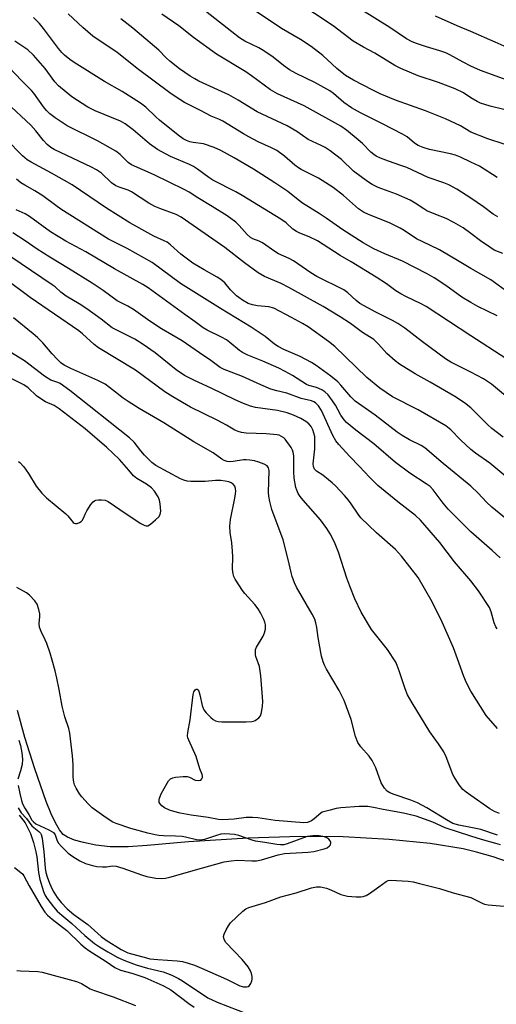
# Model space of a CAD drawing. Units: inches. Extents: x 1231771 to 1237771, y 585453 to 589453.
# Drawn here: x 1235860 to 1236008, y 586159 to 586464 of the extents above; entities that cross this region are included whole.
import ezdxf

# ---------------------------------------------------------------- set-up
doc = ezdxf.new("R2010")
doc.units = ezdxf.units.IN
doc.header["$MEASUREMENT"] = 0
doc.layers.add('HYDRO-Single Line Stream', color=4, linetype='Continuous')
doc.layers.add('Undefined', color=1, linetype='Continuous')

msp = doc.modelspace()

# ---------------------------------------------------------------- linework, layer by layer
at = {"layer": 'HYDRO-Single Line Stream'}
msp.add_lwpolyline([(1236018.17, 586200.81), (1236006.86, 586204.75), (1236001.77, 586206.22), (1235997.56, 586207.23), (1235987.43, 586208.86), (1235974.71, 586210.12), (1235960.44, 586210.9), (1235947.14, 586211.05), (1235931.03, 586210.48), (1235912.63, 586209.43), (1235899.84, 586208.21), (1235893.93, 586207.82), (1235888.33, 586207.83), (1235883.95, 586208.34), (1235880.1, 586209.15), (1235877.32, 586209.92), (1235875.17, 586210.79), (1235873.81, 586211.69), (1235872.67, 586213.05), (1235871.39, 586215.21), (1235870.05, 586218.03), (1235868.54, 586221.86), (1235865.03, 586231.91), (1235861.96, 586241.65), (1235859.69, 586249.94)], dxfattribs=at)
at = {"layer": 'Undefined'}
for points, elevation in [([(1236000, 586439.4), (1235997.69, 586440.92), (1235995.09, 586442.17), (1235989.93, 586444.06), (1235983.72, 586446.2), (1235978.33, 586448.46), (1235976.49, 586449.34), (1235970.25, 586453.15), (1235966.77, 586455.04), (1235963.59, 586456.9), (1235957.35, 586461.66), (1235939.74, 586473.35)], 522), ([(1236000, 586419.52), (1235996.75, 586421.06), (1235995.21, 586421.66), (1235993.64, 586422.05), (1235987.17, 586423.37), (1235985.27, 586423.97), (1235983.7, 586424.62), (1235982.53, 586425.38), (1235980.25, 586427.26), (1235978.81, 586428.16), (1235972.68, 586431.31), (1235965.8, 586434.71), (1235963.07, 586436.31), (1235960.7, 586437.89), (1235957.52, 586440.72), (1235956.38, 586441.55), (1235951.65, 586444.08), (1235945.96, 586446.88), (1235943.91, 586448.04), (1235942.04, 586449.35), (1235938.81, 586451.93), (1235935.87, 586453.93), (1235934.35, 586454.84), (1235930.08, 586456.87), (1235928.38, 586457.95), (1235925.99, 586459.72), (1235914.01, 586469.19)], 518), ([(1236000, 586376.09), (1235997.19, 586377.75), (1235992.25, 586381.33), (1235988.63, 586383.75), (1235986.51, 586384.99), (1235978.88, 586388.83), (1235973.33, 586391.15), (1235969.91, 586392.67), (1235966.67, 586394.5), (1235960.32, 586398.52), (1235955.21, 586402.15), (1235953.09, 586403.56), (1235947.89, 586406.81), (1235945.99, 586408.2), (1235943.34, 586410.39), (1235939.34, 586413.13), (1235932.67, 586417.35), (1235926.75, 586420.8), (1235922.57, 586423.13), (1235920.51, 586424.05), (1235917.27, 586425.13), (1235914.04, 586425.56), (1235913.02, 586425.77), (1235911.95, 586426.18), (1235910.94, 586426.72), (1235909.44, 586427.8), (1235903.61, 586432.41), (1235902.44, 586433.48), (1235899.41, 586436.49), (1235897.77, 586437.76), (1235892.06, 586441.29), (1235886.59, 586444.45), (1235877.25, 586450.25), (1235875.83, 586451.23), (1235874.25, 586452.52), (1235873.44, 586453.34), (1235872.37, 586454.62), (1235867.77, 586460.81), (1235866.47, 586462.38), (1235864.6, 586464.17)], 510), ([(1236000, 586386.6), (1235996.33, 586388.73), (1235990.32, 586392.4), (1235984.95, 586394.91), (1235983.4, 586395.72), (1235981.92, 586396.62), (1235979.34, 586398.34), (1235978.12, 586399.05), (1235974.79, 586400.68), (1235968.3, 586403.26), (1235966.78, 586403.99), (1235965.22, 586405.07), (1235960.54, 586409.18), (1235957.41, 586411.65), (1235952.82, 586414.56), (1235947.51, 586417.22), (1235946.6, 586417.74), (1235945.55, 586418.55), (1235942.31, 586421.37), (1235939.91, 586423.04), (1235938.24, 586423.93), (1235934.16, 586425.79), (1235931.26, 586427.28), (1235929.58, 586428.24), (1235923.24, 586432.14), (1235922.18, 586432.66), (1235919.6, 586433.69), (1235916.34, 586435.45), (1235912.65, 586437.26), (1235911.39, 586437.97), (1235908.48, 586439.81), (1235906.81, 586440.96), (1235897.16, 586448.17), (1235890.51, 586453.42), (1235883, 586458.41), (1235879.93, 586461.12), (1235875.35, 586465.37)], 512), ([(1236000, 586397.38), (1235997.6, 586399.16), (1235994.76, 586400.78), (1235992.38, 586402.02), (1235989.12, 586403.27), (1235986.39, 586404.46), (1235985.39, 586405.05), (1235982.74, 586406.85), (1235981.21, 586407.72), (1235976.93, 586409.57), (1235971.3, 586411.69), (1235969.47, 586412.56), (1235968, 586413.54), (1235963.7, 586416.7), (1235962.81, 586417.48), (1235960.82, 586419.52), (1235959.98, 586420.27), (1235956.41, 586422.97), (1235954.93, 586423.98), (1235953.62, 586424.65), (1235949.61, 586426.5), (1235946.16, 586428.93), (1235943.18, 586430.72), (1235933.84, 586435.06), (1235927.98, 586438.68), (1235925.13, 586440.27), (1235915.8, 586444.56), (1235914.53, 586445.22), (1235913.08, 586446.09), (1235909.81, 586448.36), (1235906.8, 586450.68), (1235905.71, 586451.68), (1235903.4, 586454.09), (1235902.11, 586455.26), (1235895.34, 586460.94), (1235891.66, 586463.79)], 514), ([(1236000, 586408.37), (1235995.64, 586411.16), (1235993.19, 586412.49), (1235991.66, 586413.11), (1235986.81, 586414.76), (1235980.13, 586417.78), (1235978.35, 586418.46), (1235974.53, 586419.75), (1235972.05, 586420.76), (1235970.71, 586421.38), (1235969.97, 586421.86), (1235969.06, 586422.6), (1235966.47, 586425.22), (1235965.15, 586426.37), (1235961.55, 586429.33), (1235959.71, 586430.58), (1235948.39, 586436.87), (1235940.18, 586440.59), (1235938.02, 586441.81), (1235932.14, 586446.18), (1235930.35, 586447.41), (1235921.22, 586452.89), (1235914.11, 586458.02), (1235909.64, 586461.59), (1235904.3, 586465.26)], 516), ([(1236000, 586428.76), (1235996.78, 586430.73), (1235992.19, 586432.84), (1235985.91, 586435.31), (1235976.69, 586438.61), (1235971.96, 586440.6), (1235969.61, 586441.72), (1235963.69, 586444.82), (1235961.16, 586446.28), (1235958.5, 586448.41), (1235954.15, 586452.48), (1235950.53, 586455.24), (1235947.29, 586457.42), (1235941.43, 586460.82), (1235933.22, 586466.21)], 520), ([(1236000, 586449.16), (1235997.61, 586450.38), (1235993.52, 586452.64), (1235992.26, 586453.24), (1235990.43, 586453.93), (1235986.22, 586455.17), (1235983.13, 586456.17), (1235981.8, 586456.72), (1235980.08, 586457.64), (1235974.92, 586461.07), (1235966.42, 586466.38)], 524), ([(1236000, 586459.84), (1235995.74, 586461.59), (1235989.04, 586464.58)], 526), ([(1236000, 586365.76), (1235986.16, 586374.83), (1235984.62, 586375.66), (1235979.84, 586377.91), (1235978.3, 586378.78), (1235976.81, 586379.74), (1235973.92, 586381.83), (1235970.71, 586383.94), (1235962.92, 586388.65), (1235959.51, 586390.6), (1235952.53, 586395.12), (1235949.99, 586396.42), (1235947.03, 586397.52), (1235946.01, 586398), (1235944.91, 586398.79), (1235942.82, 586400.72), (1235941.2, 586401.89), (1235929.26, 586409.21), (1235927.3, 586410.31), (1235920.13, 586413.93), (1235918.88, 586414.76), (1235915.35, 586417.36), (1235914.14, 586418.12), (1235912.87, 586418.74), (1235906.98, 586421.27), (1235903, 586423.38), (1235900.57, 586425.1), (1235895.47, 586429.45), (1235892.98, 586431.36), (1235891.53, 586432.13), (1235883.69, 586435.39), (1235881.49, 586436.48), (1235876.47, 586439.71), (1235872.38, 586443.03), (1235871.21, 586444.33), (1235868.22, 586448.45), (1235864.68, 586452.55), (1235862.85, 586454.22), (1235858.81, 586456.9)], 508), ([(1236000, 586354.54), (1235993.83, 586357.67), (1235992.13, 586358.69), (1235985.06, 586363.92), (1235979.53, 586368.16), (1235977.43, 586369.56), (1235975.75, 586370.55), (1235970.61, 586373.13), (1235965.66, 586375.82), (1235964.47, 586376.76), (1235961.92, 586379.12), (1235960.67, 586380.02), (1235952.28, 586384.18), (1235950.46, 586385.31), (1235945.06, 586388.99), (1235943.78, 586389.66), (1235940.48, 586391.15), (1235939.32, 586391.85), (1235935.52, 586394.5), (1235934.47, 586395.05), (1235932.56, 586395.82), (1235931.84, 586396.22), (1235930.78, 586397.11), (1235928.31, 586399.9), (1235927.22, 586400.94), (1235924.56, 586402.85), (1235919.97, 586405.81), (1235915.51, 586408.43), (1235912.76, 586410.19), (1235911.29, 586410.99), (1235902.02, 586415.58), (1235894.96, 586418.61), (1235893.96, 586419.34), (1235891.49, 586421.86), (1235890.07, 586422.91), (1235884.4, 586426.11), (1235875.06, 586430.7), (1235871.33, 586433.16), (1235869.68, 586434.42), (1235868.64, 586435.47), (1235867.69, 586436.59), (1235864.72, 586440.8), (1235864.02, 586441.68), (1235860.96, 586444.71), (1235853.16, 586452.78)], 506), ([(1236000, 586343.55), (1235998.04, 586345.12), (1235995.05, 586347.03), (1235987.35, 586351.45), (1235982.74, 586354.01), (1235977.95, 586357.02), (1235976.55, 586358.09), (1235973.97, 586360.38), (1235973.17, 586361.21), (1235971.45, 586363.26), (1235969.99, 586364.63), (1235966.48, 586366.87), (1235962.69, 586369.6), (1235959.54, 586371.66), (1235954.32, 586374.89), (1235943.61, 586380.78), (1235941.26, 586381.98), (1235936.14, 586384.15), (1235934.14, 586385.26), (1235929.95, 586388.37), (1235923.82, 586393.15), (1235910.36, 586402.5), (1235908.75, 586403.29), (1235903.77, 586405.11), (1235902.2, 586405.76), (1235900.31, 586406.81), (1235895.01, 586410.28), (1235893.89, 586410.78), (1235891.17, 586411.72), (1235890.14, 586412.17), (1235888.79, 586413.08), (1235885.67, 586416.05), (1235884.13, 586417.1), (1235882.61, 586417.92), (1235871.03, 586423.43), (1235870, 586424.02), (1235868.85, 586424.91), (1235867.72, 586426.13), (1235865.33, 586429.19), (1235863.82, 586430.89), (1235856.24, 586437.93)], 504), ([(1236010.2, 586435.77), (1236005.95, 586436.81), (1236002.97, 586437.67), (1236001.9, 586438.19), (1236000, 586439.4)], 522), ([(1236010.28, 586425), (1236005.22, 586426.73), (1236000, 586428.76)], 520), ([(1236000, 586330.68), (1235996.82, 586333.67), (1235993.84, 586336.69), (1235992.23, 586337.96), (1235983.72, 586342.88), (1235975.76, 586346.89), (1235971.79, 586349.57), (1235967.78, 586352.92), (1235957.85, 586362.47), (1235955.88, 586364.02), (1235949.63, 586368.56), (1235947.92, 586369.6), (1235944.47, 586371.49), (1235938.96, 586374.31), (1235937.47, 586374.74), (1235933.97, 586375.05), (1235932.38, 586375.36), (1235931.1, 586375.84), (1235929.33, 586376.82), (1235928.13, 586377.6), (1235927.46, 586378.15), (1235925.63, 586380.05), (1235923.8, 586382.15), (1235922.59, 586383.22), (1235921.46, 586383.98), (1235917.47, 586386.15), (1235913.9, 586388.26), (1235910.23, 586391.02), (1235907.02, 586393.89), (1235905.95, 586394.73), (1235905.1, 586395.19), (1235901.9, 586396.64), (1235894.43, 586400.77), (1235887.26, 586405.26), (1235876.63, 586412.52), (1235870.18, 586416.12), (1235863.87, 586419.45), (1235862.71, 586420.22), (1235861.26, 586421.44), (1235856.13, 586426.58)], 502), ([(1236008.12, 586414.78), (1236002.62, 586418.22), (1236000, 586419.52)], 518), ([(1236000, 586319.34), (1235991.45, 586326.28), (1235985.78, 586331.14), (1235984.6, 586331.87), (1235980.95, 586333.65), (1235978.72, 586334.97), (1235977.19, 586336.06), (1235970.42, 586341.31), (1235964.18, 586345.63), (1235962.86, 586346.9), (1235959.78, 586350.57), (1235958.81, 586351.57), (1235956.61, 586353.34), (1235952.16, 586356.64), (1235950.68, 586357.54), (1235947.11, 586359.42), (1235942.1, 586361.56), (1235940.38, 586362.49), (1235939.24, 586363.27), (1235936.37, 586365.56), (1235932.03, 586368.5), (1235922.48, 586374.26), (1235910.14, 586382.02), (1235901.34, 586388.49), (1235893.61, 586392.75), (1235887.85, 586395.72), (1235873.12, 586404.96), (1235871.5, 586406.09), (1235867.54, 586409.1), (1235865.03, 586410.62), (1235861.93, 586412.33), (1235860.71, 586413.13), (1235859.41, 586414.2)], 500), ([(1236008.3, 586402.54), (1236006.89, 586403.4), (1236003.93, 586405.64), (1236000, 586408.37)], 516), ([(1236000, 586305.2), (1235998, 586307.14), (1235992.99, 586312.26), (1235991.44, 586314.1), (1235988.34, 586318.14), (1235987.35, 586319.19), (1235986.19, 586320.05), (1235981.13, 586323.39), (1235976.71, 586326.67), (1235969.96, 586332.38), (1235964.38, 586336.61), (1235961.49, 586339.02), (1235960.73, 586339.86), (1235959.73, 586341.24), (1235958.07, 586344.36), (1235957.19, 586345.73), (1235955.81, 586347.54), (1235954.8, 586348.51), (1235953.83, 586349.08), (1235952.26, 586349.78), (1235949.83, 586350.48), (1235949.11, 586350.77), (1235944.81, 586353.49), (1235942.52, 586354.79), (1235940.56, 586355.78), (1235935.63, 586357.98), (1235931.01, 586359.81), (1235929.28, 586360.67), (1235928.38, 586361.3), (1235925.43, 586363.74), (1235924.34, 586364.52), (1235922.85, 586365.35), (1235918.38, 586367.57), (1235917.12, 586368.31), (1235914.66, 586370.17), (1235911.44, 586372.39), (1235900.09, 586380.61), (1235898.48, 586381.71), (1235889.72, 586386.53), (1235880.86, 586391.8), (1235874.67, 586395.08), (1235869.87, 586397.99), (1235863.42, 586402.72), (1235862.05, 586403.48), (1235859.26, 586404.77)], 498), ([(1236000, 586290.1), (1235994.88, 586295.92), (1235990.42, 586301.96), (1235984.42, 586308.86), (1235982.9, 586310.23), (1235977.42, 586314.48), (1235971.2, 586319.53), (1235968.58, 586322.14), (1235965.56, 586325.41), (1235962.41, 586328.59), (1235959.12, 586332.19), (1235958.24, 586333.31), (1235957.25, 586335.03), (1235953.72, 586342.73), (1235952.81, 586344.14), (1235951.89, 586345.12), (1235951.41, 586345.4), (1235950.62, 586345.71), (1235947.5, 586346.43), (1235943.03, 586348.03), (1235939.98, 586348.78), (1235938.11, 586349.35), (1235934.96, 586350.67), (1235929.29, 586353.2), (1235926.64, 586354.28), (1235923.64, 586355.36), (1235922.35, 586356.02), (1235919.55, 586358.12), (1235916.01, 586360.49), (1235910.62, 586364.27), (1235904.26, 586368), (1235900.64, 586370.37), (1235895.62, 586373.92), (1235893.83, 586374.95), (1235890.55, 586376.59), (1235886.18, 586379.81), (1235882.78, 586382.12), (1235875.51, 586386.62), (1235869.64, 586390.1), (1235865.76, 586392.61), (1235862.03, 586395.2), (1235858.25, 586397.67)], 496), ([(1236009.86, 586391.2), (1236007.24, 586392.3), (1236005.81, 586393.16), (1236002.94, 586395.13), (1236000, 586397.38)], 514), ([(1236000, 586255.95), (1235998.69, 586258.55), (1235997.84, 586260.44), (1235995.88, 586265.92), (1235994.57, 586269.32), (1235991.09, 586277.3), (1235988.02, 586283.58), (1235983.64, 586291.13), (1235978.54, 586297.68), (1235976.7, 586299.79), (1235970.82, 586304.93), (1235965.97, 586309.56), (1235965.09, 586310.67), (1235962.96, 586313.84), (1235962.12, 586314.96), (1235960.86, 586316.43), (1235958.1, 586319.39), (1235957.07, 586320.39), (1235955.98, 586321.3), (1235954.16, 586322.68), (1235952.17, 586323.92), (1235951.55, 586324.61), (1235951.27, 586325.36), (1235951.19, 586326.2), (1235951.71, 586330.9), (1235951.73, 586333.2), (1235951.65, 586334.63), (1235951.43, 586335.73), (1235951.05, 586336.78), (1235950.52, 586337.74), (1235949.85, 586338.59), (1235948.92, 586339.3), (1235947.4, 586340.19), (1235945.12, 586341.23), (1235943.18, 586341.97), (1235940.13, 586342.68), (1235933.37, 586343.62), (1235931.84, 586344.05), (1235929.62, 586344.89), (1235927.09, 586345.97), (1235919.6, 586349.65), (1235914.45, 586351.97), (1235911.36, 586353.52), (1235908.83, 586355.29), (1235902.26, 586360.56), (1235898.54, 586363.15), (1235895.97, 586364.76), (1235888.99, 586368.26), (1235885.58, 586370.99), (1235881.15, 586374.14), (1235878.78, 586375.68), (1235874.77, 586378.02), (1235873.12, 586379.26), (1235871.31, 586380.9), (1235870.4, 586381.59), (1235854.37, 586392.39)], 494), ([(1236011.81, 586378.99), (1236006.12, 586383.09), (1236000, 586386.6)], 512), ([(1236000, 586223.72), (1235998.51, 586224.72), (1235997.48, 586225.6), (1235996.4, 586226.99), (1235995.09, 586228.94), (1235994.46, 586230.24), (1235992.33, 586235.61), (1235991.59, 586237.17), (1235989.96, 586239.67), (1235987.29, 586243.39), (1235981.79, 586252.4), (1235980.41, 586254.81), (1235979.61, 586256.65), (1235977.85, 586262.24), (1235977.23, 586263.86), (1235976.74, 586264.91), (1235974.14, 586268.81), (1235969.27, 586274.99), (1235966.09, 586280.36), (1235964.13, 586284.53), (1235962.49, 586288.42), (1235961.62, 586290.91), (1235959.05, 586298.9), (1235957.77, 586302.06), (1235956.48, 586304.6), (1235955.44, 586306.28), (1235953.46, 586308.91), (1235948.05, 586314.95), (1235947.14, 586316.08), (1235946.55, 586317.05), (1235946.1, 586318.09), (1235945.84, 586318.91), (1235945.34, 586321.81), (1235945.21, 586323.9), (1235945.15, 586328.68), (1235945.01, 586329.84), (1235944.79, 586330.47), (1235944.38, 586331.23), (1235942.52, 586333.85), (1235942.12, 586334.25), (1235941.42, 586334.72), (1235940.63, 586335.05), (1235940.09, 586335.18), (1235936.67, 586335.45), (1235930.43, 586335.69), (1235929.04, 586335.91), (1235927.99, 586336.21), (1235926.99, 586336.67), (1235924.36, 586338.2), (1235921.45, 586339.73), (1235913.25, 586343.76), (1235907.7, 586346.96), (1235905.3, 586348.52), (1235896.23, 586355.23), (1235884.71, 586362.04), (1235883.43, 586363.07), (1235879.75, 586366.39), (1235878.61, 586367.29), (1235863.56, 586377.66), (1235856.3, 586383.06)], 492), ([(1236008.08, 586371.94), (1236002.16, 586374.9), (1236000, 586376.09)], 510), ([(1236000, 586213.82), (1235996.23, 586214.49), (1235994.39, 586215.06), (1235992.41, 586216.14), (1235986.4, 586219.88), (1235983.51, 586221.43), (1235981.41, 586222.29), (1235976.22, 586223.97), (1235974.86, 586224.55), (1235974.13, 586225.01), (1235973.23, 586226.02), (1235972.22, 586227.67), (1235970.6, 586232.3), (1235969.42, 586234.52), (1235968.49, 586235.9), (1235965.95, 586238.72), (1235964.96, 586240.11), (1235964.31, 586241.96), (1235962.92, 586247.22), (1235960.74, 586253.05), (1235959.23, 586256.17), (1235955.31, 586262.79), (1235954.73, 586263.97), (1235954.32, 586265.06), (1235953.79, 586266.73), (1235953.53, 586267.87), (1235952.7, 586272.5), (1235952.32, 586275.66), (1235952.02, 586277.09), (1235951.69, 586278.2), (1235950.9, 586279.76), (1235946.05, 586288.14), (1235945.43, 586289.48), (1235944.7, 586291.44), (1235944.37, 586292.59), (1235943.47, 586296.68), (1235941.87, 586302.76), (1235938.41, 586312.16), (1235937.73, 586314.56), (1235937.42, 586316.21), (1235937.34, 586317.33), (1235937.52, 586324.21), (1235937.37, 586324.99), (1235936.99, 586325.58), (1235936.06, 586326.15), (1235934.4, 586326.76), (1235932.99, 586327.16), (1235931.57, 586327.39), (1235930.44, 586327.49), (1235929.58, 586327.48), (1235926.41, 586326.95), (1235925.34, 586326.87), (1235924.57, 586326.96), (1235923.6, 586327.29), (1235922.91, 586327.69), (1235920.22, 586329.61), (1235914.27, 586333), (1235904.95, 586338.88), (1235897.33, 586343.38), (1235893.88, 586345.53), (1235892.43, 586346.5), (1235888.18, 586349.87), (1235886.81, 586350.81), (1235884.56, 586352.01), (1235876.15, 586355.69), (1235874.08, 586356.77), (1235873.1, 586357.46), (1235872.02, 586358.48), (1235870.39, 586360.21), (1235867.47, 586363.64), (1235865.85, 586365.25), (1235864.55, 586366.39), (1235858.46, 586371.32)], 490), ([(1236010.78, 586358.78), (1236000, 586365.76)], 508), ([(1236000, 586211.14), (1235992.08, 586213.68), (1235988.18, 586215.49), (1235983.03, 586217.32), (1235979.16, 586218.2), (1235972.89, 586219.34), (1235969.84, 586220.03), (1235968.06, 586220.26), (1235966.88, 586220.33), (1235965.44, 586220.28), (1235959.71, 586219.86), (1235958.29, 586219.64), (1235956.41, 586219.12), (1235954.77, 586218.79), (1235954.01, 586218.53), (1235953.52, 586218.24), (1235951.52, 586216.51), (1235950.65, 586215.88), (1235949.4, 586215.4), (1235948.29, 586215.26), (1235939.4, 586215.97), (1235934.08, 586216.77), (1235932.39, 586216.95), (1235930.44, 586216.87), (1235926.78, 586216.36), (1235923.23, 586216.21), (1235921.89, 586216.27), (1235918.71, 586216.94), (1235913.47, 586217.61), (1235910.01, 586218.2), (1235908.08, 586218.72), (1235906.73, 586219.2), (1235905.22, 586219.91), (1235904.32, 586220.51), (1235903.79, 586221.09), (1235903.57, 586221.56), (1235903.48, 586222.35), (1235903.58, 586222.89), (1235904.16, 586224.21), (1235906, 586227.56), (1235906.46, 586228.28), (1235907.01, 586228.85), (1235907.76, 586229.16), (1235908.61, 586229.32), (1235910.98, 586229.59), (1235912.14, 586229.61), (1235912.92, 586229.41), (1235914.62, 586228.46), (1235915.68, 586228.3), (1235916.37, 586228.49), (1235916.7, 586228.81), (1235916.89, 586229.23), (1235916.89, 586229.68), (1235916.78, 586230.17), (1235916.14, 586231.97), (1235914.97, 586235.77), (1235912.7, 586240.76), (1235912.43, 586241.56), (1235912.33, 586242.1), (1235912.36, 586243.2), (1235913.14, 586247.14), (1235914.09, 586254.96), (1235914.28, 586255.8), (1235914.62, 586256.41), (1235914.94, 586256.59), (1235915.25, 586256.58), (1235915.54, 586256.36), (1235915.77, 586255.93), (1235916.09, 586254.82), (1235916.81, 586251.54), (1235917.09, 586250.7), (1235917.36, 586250.19), (1235918.1, 586249.29), (1235919.56, 586247.8), (1235920.21, 586247.22), (1235920.92, 586246.78), (1235921.74, 586246.59), (1235922.91, 586246.52), (1235930.48, 586246.47), (1235932.18, 586246.56), (1235932.72, 586246.69), (1235933.22, 586246.91), (1235934.34, 586247.7), (1235934.86, 586248.31), (1235935.22, 586249.34), (1235935.51, 586251.35), (1235935.58, 586252.77), (1235935.02, 586260.65), (1235934.55, 586263.54), (1235933.47, 586266.62), (1235933.34, 586267.19), (1235933.29, 586268), (1235933.38, 586268.8), (1235933.66, 586269.59), (1235935.66, 586272.91), (1235936.16, 586273.97), (1235936.39, 586275.08), (1235936.41, 586276.5), (1235936.22, 586277.31), (1235935.91, 586278.1), (1235934.91, 586280.15), (1235934.21, 586281.39), (1235933.12, 586282.77), (1235930, 586286.18), (1235929.29, 586287.09), (1235927.03, 586290.62), (1235926.65, 586291.41), (1235926.41, 586292.22), (1235926.25, 586293.64), (1235926.28, 586297.52), (1235926.2, 586299.23), (1235925.97, 586301.77), (1235925.47, 586305.01), (1235925.38, 586306.99), (1235925.59, 586309.01), (1235926.98, 586315.57), (1235927.19, 586316.96), (1235927.23, 586317.81), (1235927.17, 586318.63), (1235926.91, 586319.34), (1235926.46, 586319.91), (1235925.82, 586320.34), (1235925.04, 586320.63), (1235923.96, 586320.88), (1235922.65, 586321.03), (1235920.98, 586321.06), (1235917.75, 586320.8), (1235914.77, 586320.72), (1235913.29, 586320.74), (1235912.17, 586320.9), (1235911.12, 586321.2), (1235910.1, 586321.63), (1235902.46, 586325.74), (1235901.28, 586326.67), (1235899.03, 586328.95), (1235897.88, 586330.23), (1235895.77, 586332.91), (1235894.38, 586334.28), (1235875.89, 586348.9), (1235872.84, 586351.02), (1235872.15, 586351.36), (1235869.98, 586352.14), (1235868.01, 586353.3), (1235861.85, 586358.02), (1235857.31, 586360.86)], 488), ([(1235860.01, 586326.95), (1235860.43, 586326.67), (1235861.59, 586325.35), (1235863.13, 586323.19), (1235865.47, 586319.28), (1235867.23, 586317.14), (1235868.69, 586315.75), (1235874.65, 586310.76), (1235875.28, 586310.12), (1235876.89, 586308.13), (1235877.24, 586307.89), (1235877.65, 586307.78), (1235878.14, 586307.83), (1235878.87, 586308.1), (1235879.34, 586308.37), (1235879.73, 586308.71), (1235880.13, 586309.39), (1235880.6, 586310.69), (1235881.12, 586311.7), (1235882.36, 586313.63), (1235883.06, 586314.47), (1235883.47, 586314.78), (1235883.96, 586314.96), (1235884.79, 586315.08), (1235885.65, 586315.09), (1235886.79, 586314.97), (1235887.78, 586314.57), (1235893.26, 586310.82), (1235897.86, 586307.82), (1235899.07, 586307.16), (1235899.54, 586307.03), (1235900, 586307.07), (1235900.89, 586307.58), (1235902.41, 586308.89), (1235903.42, 586309.89), (1235903.85, 586310.55), (1235904.02, 586311.6), (1235903.87, 586313.86), (1235903.65, 586314.97), (1235903.18, 586316.04), (1235902.11, 586317.79), (1235901.16, 586318.81), (1235899.63, 586319.94), (1235896.58, 586321.72), (1235895.53, 586322.5), (1235894.11, 586324.25), (1235891.2, 586327.53), (1235887.36, 586331.26), (1235880.58, 586337.05), (1235872.61, 586343.24), (1235871.01, 586344.27), (1235868.34, 586345.41), (1235866.88, 586346.27), (1235865.55, 586347.28), (1235862.93, 586349.73), (1235861.62, 586350.67), (1235853.91, 586354.46)], 486), ([(1236013.69, 586344.82), (1236006.37, 586350.82), (1236003.85, 586352.53), (1236000, 586354.54)], 506), ([(1236010, 586334.44), (1236006.43, 586337.2), (1236005.16, 586338.34), (1236000, 586343.55)], 504), ([(1236010.84, 586322.32), (1236005.9, 586326.39), (1236001.45, 586329.53), (1236000, 586330.68)], 502), ([(1236014.95, 586305.92), (1236006.5, 586312.81), (1236004.86, 586314.35), (1236002.3, 586317.12), (1236000, 586319.34)], 500), ([(1236009.04, 586297.12), (1236006.59, 586299.47), (1236000, 586305.2)], 498), ([(1235859.87, 586226.76), (1235860.37, 586224.36), (1235860.89, 586222.18), (1235861.25, 586221.11), (1235861.94, 586219.81), (1235863.2, 586217.86), (1235864.16, 586216.12), (1235864.58, 586215.55), (1235865.31, 586214.99), (1235869.35, 586213.12), (1235870.81, 586212.24), (1235871.35, 586211.54), (1235871.93, 586209.72), (1235872.33, 586209), (1235873.27, 586207.92), (1235875.36, 586205.88), (1235876.76, 586204.83), (1235879.01, 586203.48), (1235880.7, 586202.73), (1235882.87, 586202.03), (1235884.27, 586201.75), (1235886.03, 586201.62), (1235887.19, 586201.67), (1235889.08, 586201.99), (1235890.22, 586201.87), (1235892.27, 586201.29), (1235898.06, 586199.2), (1235899.66, 586198.69), (1235902.54, 586198.17), (1235904.37, 586198.04), (1235905.44, 586198.12), (1235906.86, 586198.43), (1235916.6, 586201.25), (1235923.64, 586203.18), (1235925.85, 586203.51), (1235927.8, 586203.69), (1235932.16, 586203.46), (1235933.68, 586203.53), (1235935.18, 586203.86), (1235940.4, 586205.34), (1235942.32, 586205.75), (1235944.04, 586205.92), (1235949.66, 586206.16), (1235951.43, 586206.42), (1235954.55, 586207.18), (1235955.47, 586207.56), (1235956.29, 586208.11), (1235956.54, 586208.46), (1235956.6, 586209.16), (1235956.45, 586209.65), (1235956, 586210.23), (1235955.4, 586210.66), (1235954.69, 586210.97), (1235953.06, 586211.23), (1235951.04, 586211.2), (1235949.33, 586210.98), (1235943.18, 586208.8), (1235942.07, 586208.5), (1235941.07, 586208.41), (1235939.96, 586208.51), (1235936.22, 586209.18), (1235933.36, 586209.58), (1235932.29, 586209.88), (1235928.19, 586211.32), (1235926.87, 586211.62), (1235925.42, 586211.79), (1235923.63, 586211.86), (1235922.64, 586211.75), (1235921.27, 586211.38), (1235917.59, 586210.15), (1235916.16, 586209.87), (1235915.03, 586210), (1235911.69, 586210.87), (1235910.59, 586211.06), (1235908.61, 586211.18), (1235904.83, 586211.23), (1235903.39, 586211.36), (1235902.24, 586211.56), (1235899.98, 586212.08), (1235894.71, 586213.48), (1235890.18, 586215.07), (1235889.19, 586215.5), (1235888.02, 586216.18), (1235886.39, 586217.27), (1235882.81, 586219.93), (1235881.52, 586221.12), (1235879.58, 586223.28), (1235878.9, 586224.22), (1235877.85, 586225.98), (1235877.35, 586227.03), (1235877.14, 586227.79), (1235876.92, 586229.37), (1235876.87, 586233.33), (1235876.74, 586235.97), (1235875.86, 586242.97), (1235875.52, 586244.37), (1235874.37, 586248.07), (1235873.51, 586251.29), (1235872.61, 586256.44), (1235871.88, 586259.95), (1235871.35, 586262.27), (1235870.43, 586265.58), (1235869.78, 586267.73), (1235868.76, 586270.64), (1235868.26, 586271.83), (1235866.97, 586274.4), (1235866.5, 586275.77), (1235866.38, 586276.92), (1235866.64, 586279.06), (1235866.64, 586279.84), (1235866.33, 586281.23), (1235865.76, 586282.84), (1235865.09, 586283.92), (1235863.4, 586285.66), (1235862.48, 586286.31), (1235859.47, 586287.97)], 486), ([(1236008.17, 586275.21), (1236007.68, 586275.88), (1236007.16, 586277.09), (1236006.28, 586280.46), (1236005.74, 586281.79), (1236002.4, 586286.96), (1236000, 586290.1)], 496), ([(1236008.2, 586244.38), (1236004.76, 586248.4), (1236000, 586255.95)], 494), ([(1235860.04, 586240.81), (1235860.58, 586239.2), (1235861.01, 586236.93), (1235861.23, 586234.93), (1235861.1, 586233.24), (1235860.63, 586231.31), (1235859.8, 586228.76)], 486), ([(1236008.87, 586218.09), (1236007.32, 586218.71), (1236005.85, 586219.59), (1236000, 586223.72)], 492), ([(1235859.89, 586219.86), (1235860.84, 586218.3), (1235862.49, 586216.6), (1235864.08, 586214.37), (1235864.7, 586213.8), (1235866.33, 586212.59), (1235866.78, 586212.08), (1235867.01, 586211.64), (1235867.3, 586210.55), (1235867.54, 586208.78), (1235867.8, 586206.42), (1235868.2, 586201.21), (1235868.4, 586199.88), (1235868.82, 586198.54), (1235869.57, 586196.64), (1235870.36, 586194.8), (1235870.88, 586193.81), (1235871.91, 586192.18), (1235873.16, 586190.68), (1235875.09, 586188.67), (1235877.09, 586186.89), (1235881.42, 586183.84), (1235885.62, 586180.12), (1235887.08, 586178.94), (1235891.79, 586176.11), (1235893.79, 586175.09), (1235899.57, 586173.48), (1235900.62, 586173.26), (1235903.06, 586172.98), (1235909.13, 586172.59), (1235910.79, 586172.34), (1235912.5, 586171.9), (1235914.45, 586171.28), (1235916.6, 586170.38), (1235924.35, 586166.93), (1235928.53, 586164.91), (1235929.59, 586164.58), (1235930.59, 586164.56), (1235931.03, 586164.69), (1235931.43, 586164.99), (1235931.91, 586165.63), (1235932.25, 586166.38), (1235932.35, 586166.92), (1235932.29, 586167.79), (1235932.1, 586168.67), (1235931.81, 586169.5), (1235931.04, 586170.73), (1235929.24, 586173.03), (1235924.13, 586178.26), (1235923.63, 586179.14), (1235923.48, 586180.08), (1235923.67, 586180.86), (1235924.26, 586182.14), (1235924.96, 586183.38), (1235925.64, 586184.3), (1235929.42, 586187.98), (1235930.34, 586188.65), (1235931.31, 586189.1), (1235936.46, 586190.59), (1235941.18, 586192.41), (1235945.96, 586193.66), (1235950.64, 586195.15), (1235952.2, 586195.47), (1235953.43, 586195.46), (1235955.35, 586195.01), (1235956.67, 586194.53), (1235959.78, 586193.15), (1235961.76, 586192.57), (1235964.52, 586192.39), (1235965.89, 586192.43), (1235966.69, 586192.53), (1235967.58, 586192.83), (1235968.59, 586193.42), (1235971.54, 586195.46), (1235973.75, 586197.16), (1235974.35, 586197.42), (1235975.12, 586197.52), (1235980.56, 586197.19), (1235982.1, 586196.97), (1235984.07, 586196.46), (1235986.62, 586195.93), (1235990.29, 586194.98), (1235994.51, 586193.64), (1236000, 586192.13)], 488), ([(1235860.18, 586217.59), (1235862.06, 586215.28), (1235862.72, 586214.06), (1235863.65, 586212), (1235864.59, 586209.16), (1235865.39, 586206.31), (1235865.64, 586204.71), (1235866.13, 586199.88), (1235866.54, 586197.77), (1235867.68, 586194.03), (1235868.16, 586192.99), (1235868.77, 586192.01), (1235870.85, 586189.24), (1235871.97, 586187.97), (1235873.4, 586186.7), (1235876.53, 586184.14), (1235880.55, 586180.41), (1235883.54, 586178), (1235885.01, 586176.95), (1235887.61, 586175.34), (1235890.72, 586173.67), (1235893.13, 586172.58), (1235896.4, 586171.36), (1235899.88, 586170.28), (1235904.75, 586169.15), (1235907.44, 586168.12), (1235909.48, 586167.12), (1235910.76, 586166.37), (1235918.56, 586161.16), (1235921.44, 586159.86), (1235931.03, 586156.08)], 490), ([(1236008.27, 586211.47), (1236003.03, 586213.16), (1236000, 586213.82)], 490), ([(1236009.12, 586208.45), (1236007.76, 586208.9), (1236003.26, 586210.07), (1236000, 586211.14)], 488), ([(1235858.71, 586201.48), (1235860.71, 586199.95), (1235861.28, 586199.36), (1235861.62, 586198.88), (1235863.24, 586195.79), (1235867.05, 586189.35), (1235868.15, 586187.69), (1235868.98, 586186.73), (1235870.39, 586185.51), (1235874.98, 586181.97), (1235879.27, 586177.79), (1235880.6, 586176.65), (1235881.79, 586175.8), (1235887.11, 586172.36), (1235889.75, 586170.51), (1235891.52, 586169.72), (1235895.05, 586168.79), (1235899.12, 586167.46), (1235904.68, 586164.99), (1235906.2, 586164.19), (1235907.17, 586163.59), (1235912.66, 586159.43), (1235914.38, 586158.28)], 492), ([(1236000, 586192.13), (1236003.44, 586190.42), (1236004.26, 586190.13), (1236005.39, 586189.87), (1236018.94, 586188.78)], 488), ([(1235859.51, 586169.65), (1235860.62, 586169.5), (1235865.98, 586169.28), (1235867.3, 586169.12), (1235877.9, 586166.2), (1235879.5, 586165.58), (1235882.19, 586163.99), (1235883.24, 586163.5), (1235889.31, 586161.43), (1235896.15, 586158.76)], 494)]:
    msp.add_lwpolyline(points, dxfattribs=dict(at, elevation=elevation))
for points in [[(1236011.2, 586454.94, 526), (1236007.53, 586456.6, 526), (1236000, 586459.84, 526)], [(1236013.51, 586444.03, 524), (1236002.98, 586447.85, 524), (1236000, 586449.16, 524)]]:
    msp.add_polyline3d(points, dxfattribs=at)

doc.saveas('drawing.dxf')
